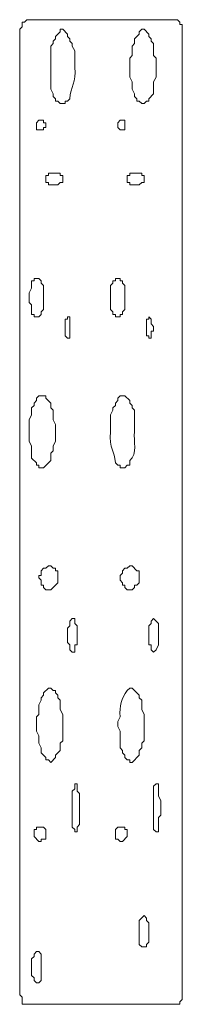
# Model space of a CAD drawing. Units: inches. Extents: x 0 to 28.7, y -31.5 to 41.7.
# Drawn here: x 4.1 to 5, y -16.2 to -10.3 of the extents above; entities that cross this region are included whole.
import ezdxf

# ---------------------------------------------------------------- set-up
doc = ezdxf.new("R2010")
doc.units = ezdxf.units.IN
doc.header["$MEASUREMENT"] = 0
doc.layers.add('Layer 1', color=7, linetype='Continuous')

msp = doc.modelspace()

# ---------------------------------------------------------------- linework, layer by layer
at = {"layer": 'Layer 1', "color": 7, "lineweight": 18, "true_color": 0xffffff}
for points in [[(4.1009, -10.2588), (4.0864, -10.2733), (4.0719, -10.2733), (4.0719, -10.3023), (4.0575, -10.3168)], [(4.1009, -10.2588), (4.9994, -10.2588)], [(5.0428, -16.1566), (5.0428, -10.3168), (5.0428, -10.2878), (5.0283, -10.2878), (5.0283, -10.2733), (5.0139, -10.2588), (4.9994, -10.2588)], [(4.0575, -16.1566), (4.0575, -10.3168)], [(4.811, -10.3168), (4.7965, -10.3168), (4.782, -10.3313), (4.782, -10.3458), (4.753, -10.3748), (4.753, -10.4037), (4.7385, -10.4182), (4.7385, -10.4762), (4.724, -10.4907), (4.724, -10.6066), (4.7385, -10.6356), (4.7385, -10.6791), (4.753, -10.7081), (4.753, -10.7225), (4.7675, -10.737), (4.7675, -10.7515), (4.782, -10.7515), (4.7965, -10.766), (4.811, -10.766), (4.8255, -10.7515), (4.84, -10.7515), (4.84, -10.737), (4.8689, -10.7081), (4.8689, -10.6356), (4.8834, -10.6066), (4.8834, -10.4907), (4.8689, -10.4762), (4.8689, -10.4037), (4.8545, -10.3893), (4.8545, -10.3748), (4.84, -10.3603), (4.84, -10.3458), (4.811, -10.3168)], [(4.1879, -10.8674), (4.1734, -10.8674), (4.1589, -10.882), (4.1589, -10.9254), (4.2024, -10.9254), (4.2024, -10.9109), (4.2169, -10.9109), (4.2169, -10.882), (4.2024, -10.882), (4.2024, -10.8674), (4.1879, -10.8674)], [(4.6806, -10.8674), (4.6661, -10.8674), (4.6516, -10.882), (4.6516, -10.9109), (4.6661, -10.9254), (4.6951, -10.9254), (4.6951, -10.8674), (4.6806, -10.8674)], [(4.2169, -11.2297), (4.2169, -11.2442), (4.2313, -11.2442), (4.2313, -11.2587), (4.2893, -11.2587), (4.3038, -11.2442), (4.3183, -11.2442), (4.3183, -11.2007), (4.3038, -11.2007), (4.3038, -11.1862), (4.2313, -11.1862), (4.2313, -11.2007), (4.2169, -11.2007), (4.2169, -11.2297)], [(4.7096, -11.2297), (4.7096, -11.2442), (4.724, -11.2442), (4.724, -11.2587), (4.782, -11.2587), (4.7965, -11.2442), (4.811, -11.2442), (4.811, -11.2007), (4.7965, -11.2007), (4.7965, -11.1862), (4.724, -11.1862), (4.724, -11.2007), (4.7096, -11.2007), (4.7096, -11.2297)], [(4.1589, -11.8239), (4.1444, -11.8239), (4.1444, -11.8384), (4.1299, -11.8384), (4.1299, -11.8818), (4.1154, -11.9108), (4.1154, -11.9688), (4.1299, -11.9833), (4.1299, -12.0412), (4.1444, -12.0412), (4.1444, -12.0557), (4.1734, -12.0557), (4.1879, -12.0412), (4.1879, -12.0267), (4.2024, -12.0122), (4.2024, -11.8673), (4.1879, -11.8528), (4.1879, -11.8384), (4.1734, -11.8239), (4.1589, -11.8239)], [(4.6516, -11.8239), (4.6371, -11.8239), (4.6371, -11.8384), (4.6226, -11.8384), (4.6226, -11.8528), (4.6081, -11.8673), (4.6081, -12.0122), (4.6226, -12.0267), (4.6226, -12.0412), (4.6371, -12.0412), (4.6371, -12.0557), (4.6661, -12.0557), (4.6661, -12.0412), (4.6806, -12.0412), (4.6806, -12.0267), (4.6951, -12.0122), (4.6951, -11.8673), (4.6806, -11.8528), (4.6806, -11.8384), (4.6661, -11.8384), (4.6661, -11.8239), (4.6516, -11.8239)], [(4.1879, -12.5339), (4.1734, -12.5339), (4.1589, -12.5484), (4.1589, -12.5629), (4.1444, -12.5774), (4.1444, -12.5919), (4.1299, -12.6064), (4.1299, -12.6498), (4.1154, -12.6788), (4.1154, -12.8092), (4.1299, -12.8382), (4.1299, -12.9107), (4.1589, -12.9397), (4.1589, -12.9542), (4.1734, -12.9542), (4.1734, -12.9686), (4.2024, -12.9686), (4.2458, -12.9252), (4.2458, -12.8817), (4.2603, -12.8672), (4.2603, -12.8382), (4.2748, -12.8092), (4.2748, -12.7078), (4.2603, -12.6788), (4.2603, -12.6209), (4.2458, -12.6064), (4.2458, -12.5774), (4.2169, -12.5484), (4.2169, -12.5339), (4.1879, -12.5339)], [(4.2893, -13.6352), (4.2893, -13.5917), (4.2748, -13.5917), (4.2748, -13.5773), (4.2603, -13.5773), (4.2458, -13.5628), (4.2313, -13.5628), (4.2169, -13.5773), (4.2024, -13.5773), (4.1879, -13.5917), (4.1879, -13.6207), (4.1734, -13.6207), (4.1734, -13.6352), (4.1879, -13.6497), (4.1879, -13.6787), (4.2024, -13.6787), (4.2024, -13.6932), (4.2169, -13.7077), (4.2458, -13.7077), (4.2893, -13.6642), (4.2893, -13.6352)], [(4.782, -13.6352), (4.782, -13.5917), (4.7675, -13.5917), (4.7385, -13.5628), (4.724, -13.5628), (4.7096, -13.5773), (4.6951, -13.5773), (4.6806, -13.5917), (4.6806, -13.6062), (4.6661, -13.6207), (4.6661, -13.6497), (4.6806, -13.6642), (4.6806, -13.6787), (4.6951, -13.6787), (4.6951, -13.6932), (4.7096, -13.7077), (4.7385, -13.7077), (4.753, -13.6932), (4.753, -13.6787), (4.7675, -13.6787), (4.782, -13.6642), (4.782, -13.6352)], [(4.3763, -13.8815), (4.3618, -13.8961), (4.3618, -13.925), (4.3473, -13.9395), (4.3473, -14.0265), (4.3618, -14.041), (4.3618, -14.0699), (4.3763, -14.0844), (4.3908, -14.0844), (4.3908, -14.041), (4.4052, -14.041), (4.4052, -13.925), (4.3908, -13.9105), (4.3908, -13.8815), (4.3763, -13.8815)], [(4.869, -13.8815), (4.8545, -13.8961), (4.8545, -13.9105), (4.84, -13.925), (4.84, -14.041), (4.8545, -14.041), (4.8545, -14.0699), (4.869, -14.0844), (4.8834, -14.0699), (4.8979, -14.041), (4.8979, -13.9105), (4.869, -13.8815)], [(4.2458, -14.3018), (4.2313, -14.3018), (4.2024, -14.3308), (4.2024, -14.3453), (4.1879, -14.3598), (4.1879, -14.3743), (4.1734, -14.4032), (4.1734, -14.4612), (4.1589, -14.4757), (4.1589, -14.5626), (4.1734, -14.5916), (4.1734, -14.6351), (4.1879, -14.6641), (4.1879, -14.6931), (4.2169, -14.722), (4.2169, -14.7365), (4.2313, -14.7365), (4.2458, -14.751), (4.2748, -14.722), (4.2748, -14.7076), (4.3038, -14.6786), (4.3038, -14.6351), (4.3183, -14.6206), (4.3183, -14.4612), (4.3038, -14.4322), (4.3038, -14.3743), (4.2893, -14.3598), (4.2893, -14.3453), (4.2748, -14.3308), (4.2748, -14.3163), (4.2603, -14.3163), (4.2458, -14.3018)], [(4.1444, -15.1857), (4.1444, -15.2002), (4.1734, -15.2292), (4.1879, -15.2292), (4.1879, -15.2147), (4.2169, -15.2147), (4.2169, -15.1568), (4.2024, -15.1423), (4.1589, -15.1423), (4.1589, -15.1568), (4.1444, -15.1568), (4.1444, -15.1857)], [(4.6371, -15.1857), (4.6371, -15.2147), (4.6516, -15.2147), (4.6661, -15.2292), (4.6806, -15.2292), (4.7096, -15.2002), (4.7096, -15.1568), (4.6951, -15.1568), (4.6951, -15.1423), (4.6516, -15.1423), (4.6371, -15.1568), (4.6371, -15.1857)], [(4.811, -15.6784), (4.782, -15.7074), (4.782, -15.8523), (4.7965, -15.8668), (4.8255, -15.8668), (4.8255, -15.8523), (4.84, -15.8378), (4.84, -15.7219), (4.8255, -15.7074), (4.8255, -15.6929), (4.811, -15.6784)], [(4.0575, -16.1566), (4.0719, -16.1711), (4.0719, -16.2146), (4.1009, -16.2146), (4.9994, -16.2146)], [(4.9994, -16.2146), (5.0283, -16.2146), (5.0283, -16.2001), (5.0428, -16.1856), (5.0428, -16.1566)], [(4.5501, -16.2146), (4.1299, -16.2146)]]:
    msp.add_lwpolyline(points, dxfattribs=at)
for points, knots in [([(4.3183, -10.3168), (4.3183, -10.3168), (4.3038, -10.3168), (4.3038, -10.3168), (4.3038, -10.3168), (4.3038, -10.3313), (4.3038, -10.3313), (4.3038, -10.3313), (4.2748, -10.3603), (4.2748, -10.3603), (4.2748, -10.3603), (4.2748, -10.3748), (4.2748, -10.3748), (4.2748, -10.3748), (4.2603, -10.3893), (4.2603, -10.3893), (4.2603, -10.3893), (4.2603, -10.4037), (4.2603, -10.4037), (4.2603, -10.4037), (4.2458, -10.4182), (4.2458, -10.4182), (4.2458, -10.4182), (4.2458, -10.6791), (4.2458, -10.6791), (4.2458, -10.6791), (4.2603, -10.7081), (4.2603, -10.7081), (4.2603, -10.7081), (4.2603, -10.7225), (4.2603, -10.7225), (4.2603, -10.7225), (4.2748, -10.737), (4.2748, -10.737), (4.2748, -10.737), (4.2748, -10.7515), (4.2748, -10.7515), (4.2748, -10.7515), (4.2893, -10.7515), (4.2893, -10.7515), (4.2893, -10.7515), (4.3038, -10.766), (4.3038, -10.766), (4.3038, -10.766), (4.3328, -10.766), (4.3328, -10.766), (4.3328, -10.766), (4.3328, -10.7515), (4.3328, -10.7515), (4.3328, -10.7515), (4.3473, -10.7515), (4.3473, -10.7515), (4.3473, -10.7515), (4.3618, -10.737), (4.3618, -10.737), (4.3642, -10.6646), (4.4031, -10.6373), (4.3907, -10.5486), (4.3907, -10.5486), (4.3907, -10.4472), (4.3907, -10.4472), (4.3907, -10.4472), (4.3763, -10.4182), (4.3763, -10.4182), (4.3763, -10.4182), (4.3763, -10.4037), (4.3763, -10.4037), (4.3763, -10.4037), (4.3618, -10.3893), (4.3618, -10.3893), (4.3618, -10.3893), (4.3618, -10.3748), (4.3618, -10.3748), (4.3618, -10.3748), (4.3473, -10.3603), (4.3473, -10.3603), (4.3473, -10.3603), (4.3473, -10.3458), (4.3473, -10.3458), (4.3473, -10.3458), (4.3183, -10.3168), (4.3183, -10.3168)], [0, 0, 0, 0, 1, 1, 1, 2, 2, 2, 3, 3, 3, 4, 4, 4, 5, 5, 5, 6, 6, 6, 7, 7, 7, 8, 8, 8, 9, 9, 9, 10, 10, 10, 11, 11, 11, 12, 12, 12, 13, 13, 13, 14, 14, 14, 15, 15, 15, 16, 16, 16, 17, 17, 17, 18, 18, 18, 19, 19, 19, 20, 20, 20, 21, 21, 21, 22, 22, 22, 23, 23, 23, 24, 24, 24, 25, 25, 25, 26, 26, 26, 27, 27, 27, 27]), ([(4.3473, -12.0557), (4.3473, -12.0557), (4.3473, -12.0702), (4.3473, -12.0702), (4.3473, -12.0702), (4.3328, -12.0702), (4.3328, -12.0702), (4.3328, -12.0702), (4.3328, -12.1716), (4.3328, -12.1716), (4.3328, -12.1716), (4.3473, -12.1861), (4.3473, -12.1861), (4.3473, -12.1861), (4.3618, -12.1861), (4.3618, -12.1861), (4.3618, -12.1861), (4.3618, -12.1716), (4.3618, -12.1716), (4.3618, -12.1378), (4.3618, -12.104), (4.3618, -12.0702), (4.3618, -12.0702), (4.3618, -12.0557), (4.3618, -12.0557), (4.3618, -12.0557), (4.3473, -12.0557), (4.3473, -12.0557)], [0, 0, 0, 0, 1, 1, 1, 2, 2, 2, 3, 3, 3, 4, 4, 4, 5, 5, 5, 6, 6, 6, 7, 7, 7, 8, 8, 8, 9, 9, 9, 9]), ([(4.84, -12.0557), (4.84, -12.0557), (4.84, -12.0702), (4.84, -12.0702), (4.84, -12.0702), (4.8255, -12.0702), (4.8255, -12.0702), (4.8255, -12.0702), (4.8255, -12.0847), (4.8255, -12.0847), (4.8255, -12.1089), (4.8255, -12.133), (4.8255, -12.1572), (4.8255, -12.1572), (4.8255, -12.1716), (4.8255, -12.1716), (4.8255, -12.1716), (4.84, -12.1716), (4.84, -12.1716), (4.84, -12.1716), (4.84, -12.1861), (4.84, -12.1861), (4.84, -12.1861), (4.8545, -12.1861), (4.8545, -12.1861), (4.8545, -12.1861), (4.8545, -12.1427), (4.8545, -12.1427), (4.8545, -12.1427), (4.869, -12.1427), (4.869, -12.1427), (4.869, -12.1427), (4.869, -12.1137), (4.869, -12.1137), (4.869, -12.1137), (4.8545, -12.0992), (4.8545, -12.0992), (4.8545, -12.0992), (4.8545, -12.0702), (4.8545, -12.0702), (4.8545, -12.0702), (4.84, -12.0557), (4.84, -12.0557)], [0, 0, 0, 0, 1, 1, 1, 2, 2, 2, 3, 3, 3, 4, 4, 4, 5, 5, 5, 6, 6, 6, 7, 7, 7, 8, 8, 8, 9, 9, 9, 10, 10, 10, 11, 11, 11, 12, 12, 12, 13, 13, 13, 14, 14, 14, 14]), ([(4.6806, -12.5339), (4.6806, -12.5339), (4.6661, -12.5339), (4.6661, -12.5339), (4.6661, -12.5339), (4.6516, -12.5484), (4.6516, -12.5484), (4.6516, -12.5484), (4.6516, -12.5629), (4.6516, -12.5629), (4.6516, -12.5629), (4.6371, -12.5774), (4.6371, -12.5774), (4.6371, -12.5774), (4.6371, -12.5919), (4.6371, -12.5919), (4.6371, -12.5919), (4.6226, -12.6064), (4.6226, -12.6064), (4.6226, -12.6064), (4.6226, -12.6209), (4.6226, -12.6209), (4.6226, -12.6209), (4.6081, -12.6498), (4.6081, -12.6498), (4.6081, -12.6498), (4.6081, -12.7513), (4.6081, -12.7513), (4.5956, -12.8583), (4.6342, -12.8629), (4.6371, -12.9397), (4.6371, -12.9397), (4.6516, -12.9542), (4.6516, -12.9542), (4.6516, -12.9542), (4.6661, -12.9542), (4.6661, -12.9542), (4.6661, -12.9542), (4.6661, -12.9686), (4.6661, -12.9686), (4.6661, -12.9686), (4.6951, -12.9686), (4.6951, -12.9686), (4.6951, -12.9686), (4.7096, -12.9542), (4.7096, -12.9542), (4.7096, -12.9542), (4.724, -12.9542), (4.724, -12.9542), (4.724, -12.9542), (4.724, -12.9252), (4.724, -12.9252), (4.776, -12.8856), (4.7446, -12.8066), (4.753, -12.7513), (4.753, -12.7513), (4.753, -12.6209), (4.753, -12.6209), (4.753, -12.6209), (4.7385, -12.6064), (4.7385, -12.6064), (4.7385, -12.6064), (4.7385, -12.5919), (4.7385, -12.5919), (4.7385, -12.5919), (4.724, -12.5774), (4.724, -12.5774), (4.724, -12.5774), (4.724, -12.5629), (4.724, -12.5629), (4.724, -12.5629), (4.6951, -12.5339), (4.6951, -12.5339), (4.6951, -12.5339), (4.6806, -12.5339), (4.6806, -12.5339)], [0, 0, 0, 0, 1, 1, 1, 2, 2, 2, 3, 3, 3, 4, 4, 4, 5, 5, 5, 6, 6, 6, 7, 7, 7, 8, 8, 8, 9, 9, 9, 10, 10, 10, 11, 11, 11, 12, 12, 12, 13, 13, 13, 14, 14, 14, 15, 15, 15, 16, 16, 16, 17, 17, 17, 18, 18, 18, 19, 19, 19, 20, 20, 20, 21, 21, 21, 22, 22, 22, 23, 23, 23, 24, 24, 24, 25, 25, 25, 25]), ([(4.7385, -14.3018), (4.7385, -14.3018), (4.724, -14.3018), (4.724, -14.3018), (4.724, -14.3018), (4.7096, -14.3163), (4.7096, -14.3163), (4.6743, -14.3644), (4.6598, -14.4095), (4.6661, -14.4757), (4.6661, -14.4757), (4.6516, -14.5047), (4.6516, -14.5047), (4.6516, -14.5047), (4.6516, -14.5337), (4.6516, -14.5337), (4.6516, -14.5337), (4.6661, -14.5626), (4.6661, -14.5626), (4.6661, -14.5626), (4.6661, -14.6641), (4.6661, -14.6641), (4.6661, -14.6641), (4.6806, -14.6786), (4.6806, -14.6786), (4.6806, -14.6786), (4.6806, -14.6931), (4.6806, -14.6931), (4.6806, -14.6931), (4.6951, -14.7076), (4.6951, -14.7076), (4.6951, -14.7076), (4.6951, -14.722), (4.6951, -14.722), (4.6951, -14.722), (4.7096, -14.7365), (4.7096, -14.7365), (4.7096, -14.7365), (4.724, -14.7365), (4.724, -14.7365), (4.724, -14.7365), (4.724, -14.751), (4.724, -14.751), (4.724, -14.751), (4.7385, -14.751), (4.7385, -14.751), (4.7385, -14.751), (4.782, -14.7076), (4.782, -14.7076), (4.782, -14.7076), (4.782, -14.6786), (4.782, -14.6786), (4.782, -14.6786), (4.7965, -14.6641), (4.7965, -14.6641), (4.7965, -14.6641), (4.7965, -14.6351), (4.7965, -14.6351), (4.7965, -14.6351), (4.811, -14.6206), (4.811, -14.6206), (4.811, -14.6206), (4.811, -14.4612), (4.811, -14.4612), (4.811, -14.4612), (4.7965, -14.4322), (4.7965, -14.4322), (4.7965, -14.4322), (4.7965, -14.3743), (4.7965, -14.3743), (4.7965, -14.3743), (4.782, -14.3598), (4.782, -14.3598), (4.782, -14.3598), (4.782, -14.3453), (4.782, -14.3453), (4.782, -14.3453), (4.7385, -14.3018), (4.7385, -14.3018)], [0, 0, 0, 0, 1, 1, 1, 2, 2, 2, 3, 3, 3, 4, 4, 4, 5, 5, 5, 6, 6, 6, 7, 7, 7, 8, 8, 8, 9, 9, 9, 10, 10, 10, 11, 11, 11, 12, 12, 12, 13, 13, 13, 14, 14, 14, 15, 15, 15, 16, 16, 16, 17, 17, 17, 18, 18, 18, 19, 19, 19, 20, 20, 20, 21, 21, 21, 22, 22, 22, 23, 23, 23, 24, 24, 24, 25, 25, 25, 26, 26, 26, 26]), ([(4.3908, -14.8814), (4.3908, -14.8814), (4.3908, -14.9104), (4.3908, -14.9104), (4.3908, -14.9104), (4.3763, -14.9249), (4.3763, -14.9249), (4.3763, -14.9249), (4.3763, -15.0408), (4.3763, -15.0408), (4.3763, -15.0746), (4.3763, -15.1084), (4.3763, -15.1423), (4.3763, -15.1423), (4.3908, -15.1568), (4.3908, -15.1568), (4.3908, -15.1568), (4.3908, -15.1712), (4.3908, -15.1712), (4.3908, -15.1712), (4.4052, -15.1712), (4.4052, -15.1712), (4.4052, -15.1712), (4.4052, -15.1423), (4.4052, -15.1423), (4.4052, -15.1423), (4.4197, -15.1278), (4.4197, -15.1278), (4.4197, -15.1278), (4.4197, -14.9394), (4.4197, -14.9394), (4.4197, -14.9394), (4.4052, -14.9249), (4.4052, -14.9249), (4.4052, -14.9249), (4.4052, -14.8814), (4.4052, -14.8814), (4.4052, -14.8814), (4.3908, -14.8814), (4.3908, -14.8814)], [0, 0, 0, 0, 1, 1, 1, 2, 2, 2, 3, 3, 3, 4, 4, 4, 5, 5, 5, 6, 6, 6, 7, 7, 7, 8, 8, 8, 9, 9, 9, 10, 10, 10, 11, 11, 11, 12, 12, 12, 13, 13, 13, 13]), ([(4.8834, -14.8814), (4.8834, -14.8814), (4.869, -14.8959), (4.869, -14.8959), (4.869, -14.8959), (4.869, -14.9104), (4.869, -14.9104), (4.869, -14.9394), (4.869, -14.9684), (4.869, -14.9974), (4.869, -14.9974), (4.869, -15.0408), (4.869, -15.0408), (4.869, -15.0795), (4.869, -15.1181), (4.869, -15.1568), (4.869, -15.1568), (4.8834, -15.1712), (4.8834, -15.1712), (4.8834, -15.1712), (4.8979, -15.1712), (4.8979, -15.1712), (4.8979, -15.1712), (4.8979, -15.0843), (4.8979, -15.0843), (4.8979, -15.0843), (4.9124, -15.0698), (4.9124, -15.0698), (4.9124, -15.0698), (4.9124, -14.9829), (4.9124, -14.9829), (4.9124, -14.9829), (4.8979, -14.9539), (4.8979, -14.9539), (4.8979, -14.9539), (4.8979, -14.8814), (4.8979, -14.8814), (4.8979, -14.8814), (4.8834, -14.8814), (4.8834, -14.8814)], [0, 0, 0, 0, 1, 1, 1, 2, 2, 2, 3, 3, 3, 4, 4, 4, 5, 5, 5, 6, 6, 6, 7, 7, 7, 8, 8, 8, 9, 9, 9, 10, 10, 10, 11, 11, 11, 12, 12, 12, 13, 13, 13, 13]), ([(4.1589, -15.8958), (4.1589, -15.8958), (4.1444, -15.9103), (4.1444, -15.9103), (4.1444, -15.9103), (4.1444, -15.9248), (4.1444, -15.9248), (4.1444, -15.9248), (4.1299, -15.9393), (4.1299, -15.9393), (4.1299, -15.9393), (4.1299, -16.0407), (4.1299, -16.0407), (4.1299, -16.0407), (4.1444, -16.0552), (4.1444, -16.0552), (4.1444, -16.0552), (4.1444, -16.0697), (4.1444, -16.0697), (4.1444, -16.0697), (4.1589, -16.0842), (4.1589, -16.0842), (4.1589, -16.0842), (4.1734, -16.0842), (4.1734, -16.0842), (4.1734, -16.0842), (4.1879, -16.0697), (4.1879, -16.0697), (4.1879, -16.0165), (4.1879, -15.9634), (4.1879, -15.9103), (4.1879, -15.9103), (4.1734, -15.8958), (4.1734, -15.8958), (4.1734, -15.8958), (4.1589, -15.8958), (4.1589, -15.8958)], [0, 0, 0, 0, 1, 1, 1, 2, 2, 2, 3, 3, 3, 4, 4, 4, 5, 5, 5, 6, 6, 6, 7, 7, 7, 8, 8, 8, 9, 9, 9, 10, 10, 10, 11, 11, 11, 12, 12, 12, 12])]:
    msp.add_open_spline(points, degree=3, knots=knots, dxfattribs=at)

doc.saveas('drawing.dxf')
